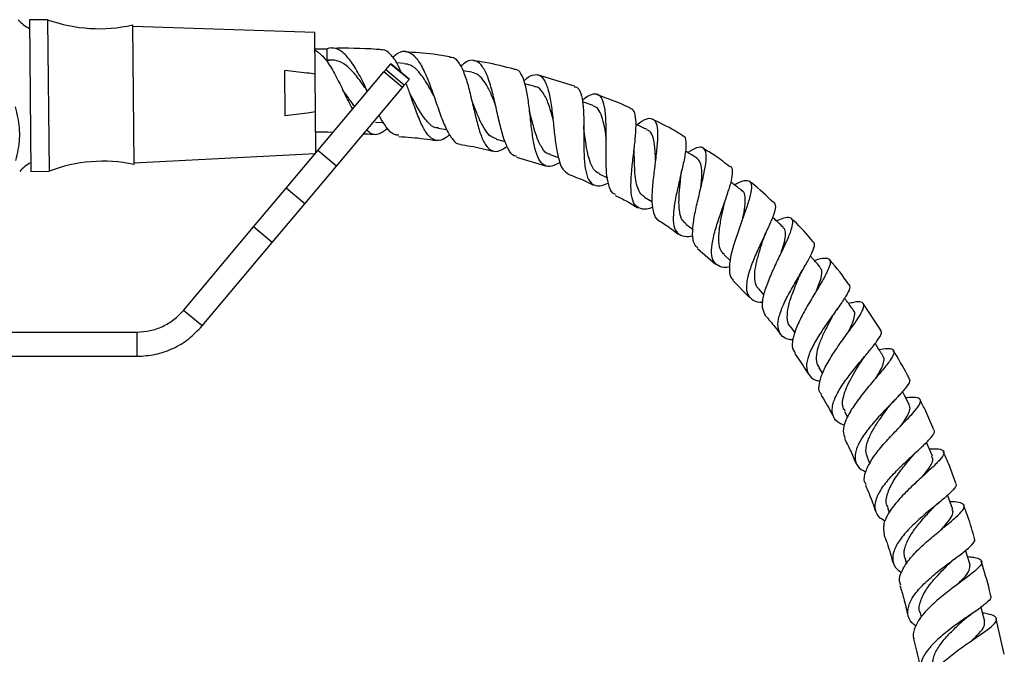
# Model space of a CAD drawing. Units: millimetres. Extents: x 5 to 995, y 5 to 995.
# Drawn here: x 515 to 569, y 617 to 652 of the extents above; entities that cross this region are included whole.
import ezdxf

# ---------------------------------------------------------------- set-up
doc = ezdxf.new("R2010")
doc.units = ezdxf.units.MM

msp = doc.modelspace()

# ---------------------------------------------------------------- linework, layer by layer
at = {"color": 7, "linetype": 'Continuous', "lineweight": 25}
for p, q in [((516.397, 651.713), (515.397, 651.704)), ((515.397, 651.704), (515.475, 643.371)), ((516.397, 651.713), (516.475, 643.38)), ((521.067, 651.424), (521.138, 643.757)), ((531.071, 651.017), (521.068, 651.34)), ((531.092, 648.724), (531.071, 651.017)), ((531.079, 650.108), (531.746, 650.111)), ((531.752, 649.489), (531.746, 650.111)), ((532.099, 649.49), (531.671, 649.488)), ((534.966, 648.963), (535.229, 649.276)), ((535.229, 649.276), (535.241, 649.291)), ((536.25, 648.419), (535.229, 649.276)), ((536.263, 648.434), (535.241, 649.291)), ((535.983, 649.309), (535.566, 649.339)), ((529.447, 646.423), (529.424, 648.913)), ((531.112, 646.643), (531.092, 648.724)), ((531.241, 644.524), (534.869, 648.848)), ((534.869, 648.848), (534.966, 648.963)), ((535.891, 647.99), (534.869, 648.848)), ((535.988, 648.106), (534.966, 648.963)), ((539.702, 648.821), (539.205, 648.9)), ((545.334, 648.057), (543.314, 648.678)), ((532.263, 643.667), (535.891, 647.99)), ((535.891, 647.99), (535.988, 648.106)), ((535.988, 648.106), (536.25, 648.419)), ((536.25, 648.419), (536.263, 648.434)), ((543.163, 648.042), (542.604, 648.186)), ((546.372, 646.987), (545.771, 647.205)), ((531.133, 644.395), (531.112, 646.643)), ((534.408, 646.084), (534.858, 646.051)), ((531.122, 645.538), (531.789, 645.54)), ((531.789, 645.54), (532.027, 645.533)), ((537.857, 645.742), (538.315, 645.668)), ((541.044, 645.145), (541.53, 645.021)), ((521.137, 643.841), (531.094, 644.348)), ((529.503, 642.453), (531.241, 644.524)), ((532.263, 643.667), (531.241, 644.524)), ((543.983, 644.308), (544.454, 644.137)), ((530.525, 641.596), (532.263, 643.667)), ((542.149, 644.16), (543.741, 643.672)), ((515.475, 643.371), (516.475, 643.38)), ((546.692, 643.243), (547.153, 643.021)), ((527.713, 640.319), (529.503, 642.453)), ((530.525, 641.596), (529.503, 642.453)), ((528.734, 639.462), (530.525, 641.596)), ((549.178, 641.962), (549.593, 641.707)), ((551.464, 640.471), (551.85, 640.176)), ((523.861, 635.728), (527.713, 640.319)), ((528.734, 639.462), (527.713, 640.319)), ((524.882, 634.871), (528.734, 639.462)), ((552.09, 639.136), (553.084, 638.278)), ((553.556, 638.78), (553.894, 638.463)), ((554.033, 637.376), (554.957, 636.441)), ((555.466, 636.895), (555.748, 636.574)), ((562.17, 634.647), (561.198, 636.109)), ((524.882, 634.871), (523.861, 635.728)), ((507.983, 634.537), (521.307, 634.537)), ((521.307, 633.204), (521.307, 634.537)), ((557.202, 634.824), (557.445, 634.492)), ((509.066, 633.204), (521.307, 633.204)), ((558.769, 632.579), (558.964, 632.26)), ((560.177, 630.165), (560.336, 629.855)), ((561.429, 627.601), (561.558, 627.3)), ((562.534, 624.894), (562.631, 624.622)), ((563.498, 622.056), (563.577, 621.789)), ((564.327, 619.106), (564.383, 618.876)), ((568.95, 616.822), (568.5, 618.772))]:
    msp.add_line(p, q, dxfattribs=at)
at = {"color": 7, "linetype": 'Continuous', "lineweight": 25, "flags": 128}
for points in [[(563.744, 630.513), (563.448, 631.091), (563.355, 631.271)], [(565.011, 627.705), (564.755, 628.302), (564.677, 628.483)], [(566.115, 624.779), (565.896, 625.391), (565.832, 625.57)], [(567.066, 621.746), (566.881, 622.369), (566.829, 622.544)], [(567.875, 618.622), (567.721, 619.253), (567.68, 619.422)]]:
    msp.add_lwpolyline(points, dxfattribs=at)
at = {"color": 7, "linetype": 'Continuous', "lineweight": 25}
for centre, radius, start, end in [((516.219, 652.934), 1.889, 220.6567, 244.3556), ((519.227, 659.551), 8.333, 250.1462, 282.7518), ((516.32, 642.157), 1.889, 116.7136, 140.426), ((519.451, 635.596), 8.333, 78.3174, 110.923)]:
    msp.add_arc(centre, radius, start, end, dxfattribs=at)
for points, knots in [([(533.942, 647.815), (533.888, 647.93), (533.69, 648.35), (533.329, 649.038), (532.856, 649.724), (532.363, 650.129), (531.988, 650.185), (531.783, 650.122), (531.746, 650.111)], [0, 0, 0, 0, 0.081726, 0.297586, 0.514848, 0.733241, 0.952379, 1, 1, 1, 1]), ([(534.705, 650.06), (534.62, 650.067), (533.725, 650.149), (532.826, 650.142), (532.012, 650.136)], [0, 0, 0, 0, 0.094866, 1, 1, 1, 1]), ([(531.08, 650.05), (531.244, 649.932), (531.573, 649.695), (532.046, 648.976), (532.496, 648.116), (532.858, 647.328), (533.069, 646.925), (533.141, 646.788)], [0, 0, 0, 0, 0.22339, 0.4465858, 0.6677442, 0.8870306, 1, 1, 1, 1]), ([(535.844, 648.785), (535.771, 648.953), (535.58, 649.388), (535.233, 649.834), (534.923, 650.087), (534.737, 650.047), (534.703, 650.039)], [0, 0, 0, 0, 0.219453, 0.569268, 0.922226, 1, 1, 1, 1]), ([(535.347, 649.643), (535.459, 649.74), (535.734, 649.98), (536.148, 650.001), (536.58, 649.728), (536.973, 649.138), (537.332, 648.319), (537.663, 647.378), (537.981, 646.445), (538.303, 645.633), (538.657, 645.099), (538.905, 644.847), (539.054, 644.869), (539.054, 644.869)], [0, 0, 0, 0, 0.0709762, 0.1751232, 0.2794179, 0.3837161, 0.4878323, 0.5915557, 0.6947358, 0.7972114, 0.8988875, 0.9997198, 1, 1, 1, 1]), ([(538.482, 649.664), (538.178, 649.716), (537.366, 649.854), (536.543, 649.909), (536.03, 649.943)], [0, 0, 0, 0, 0.375153, 1, 1, 1, 1]), ([(538.48, 649.652), (538.521, 649.658), (538.704, 649.682), (538.971, 649.397), (539.277, 648.821), (539.526, 648.004), (539.744, 647.081), (539.954, 646.159), (540.183, 645.357), (540.458, 644.768), (540.802, 644.466), (541.192, 644.448), (541.503, 644.653), (541.643, 644.746)], [0, 0, 0, 0, 0.0291009, 0.1308363, 0.2316938, 0.3316293, 0.4306821, 0.529025, 0.6268892, 0.7245217, 0.8221853, 0.9200719, 1, 1, 1, 1]), ([(533.952, 647.797), (533.896, 647.881), (533.683, 648.198), (533.3, 648.72), (532.799, 649.223), (532.28, 649.516), (531.928, 649.48), (531.752, 649.462)], [0, 0, 0, 0, 0.082013, 0.309694, 0.538882, 0.769087, 1, 1, 1, 1]), ([(537.614, 647.524), (537.604, 647.542), (537.468, 647.802), (537.198, 648.301), (536.783, 648.877), (536.378, 649.24), (536.099, 649.27), (535.98, 649.283)], [0, 0, 0, 0, 0.019713, 0.279672, 0.541292, 0.804195, 1, 1, 1, 1]), ([(542.161, 644.201), (542.114, 644.206), (541.93, 644.228), (541.691, 644.578), (541.427, 645.217), (541.21, 646.072), (541.004, 647.015), (540.784, 647.939), (540.527, 648.724), (540.217, 649.277), (539.843, 649.517), (539.462, 649.474), (539.19, 649.235), (539.081, 649.139)], [0, 0, 0, 0, 0.0336625, 0.1307936, 0.2286288, 0.3272705, 0.4267026, 0.5268694, 0.6276594, 0.7288991, 0.8304289, 0.9320302, 1, 1, 1, 1]), ([(542.023, 648.992), (541.5, 649.126), (540.764, 649.315), (540.012, 649.426), (539.795, 649.458)], [0, 0, 0, 0, 0.710367, 1, 1, 1, 1]), ([(531.092, 648.724), (530.943, 648.743), (530.387, 648.81), (529.831, 648.87), (529.424, 648.913)], [0, 0, 0, 0, 0.269129, 1, 1, 1, 1]), ([(541.017, 646.973), (540.995, 647.031), (540.888, 647.314), (540.687, 647.798), (540.393, 648.329), (540.07, 648.703), (539.822, 648.779), (539.701, 648.816)], [0, 0, 0, 0, 0.061375, 0.297214, 0.534282, 0.772316, 1, 1, 1, 1]), ([(544.551, 643.86), (544.395, 643.777), (544.06, 643.599), (543.67, 643.659), (543.364, 643.996), (543.156, 644.607), (543.018, 645.416), (542.915, 646.332), (542.81, 647.246), (542.671, 648.059), (542.465, 648.656), (542.25, 648.976), (542.072, 648.977), (542.019, 648.978)], [0, 0, 0, 0, 0.084532, 0.182288, 0.279565, 0.376378, 0.472871, 0.569238, 0.665764, 0.762694, 0.860287, 0.958684, 1, 1, 1, 1]), ([(542.552, 648.34), (542.601, 648.388), (542.821, 648.602), (543.148, 648.729), (543.511, 648.654), (543.782, 648.252), (543.974, 647.583), (544.105, 646.717), (544.204, 645.758), (544.308, 644.821), (544.458, 644.027), (544.668, 643.453), (544.89, 643.309), (544.995, 643.241)], [0, 0, 0, 0, 0.028444, 0.126666, 0.225286, 0.324208, 0.423267, 0.522252, 0.620951, 0.719139, 0.816711, 0.913553, 1, 1, 1, 1]), ([(538.492, 645.39), (538.36, 645.287), (538.063, 645.054), (537.663, 645.047), (537.28, 645.334), (536.939, 645.921), (536.619, 646.717), (536.342, 647.536), (536.157, 648.023), (536.082, 648.219)], [0, 0, 0, 0, 0.123374, 0.278607, 0.433316, 0.5876, 0.741656, 0.895796, 1, 1, 1, 1]), ([(544.169, 646.186), (544.163, 646.209), (544.085, 646.521), (543.926, 647.101), (543.629, 647.723), (543.365, 648.011), (543.185, 648.026), (543.159, 648.029)], [0, 0, 0, 0, 0.024341, 0.330983, 0.639418, 0.948861, 1, 1, 1, 1]), ([(545.325, 648.027), (545.372, 648.025), (545.535, 648.015), (545.695, 647.688), (545.817, 647.081), (545.853, 646.262), (545.849, 645.346), (545.849, 644.432), (545.899, 643.623), (546.041, 643.001), (546.306, 642.635), (546.685, 642.529), (547.034, 642.667), (547.2, 642.732)], [0, 0, 0, 0, 0.039707, 0.139164, 0.237795, 0.335531, 0.432459, 0.528727, 0.624636, 0.720456, 0.81646, 0.91283, 1, 1, 1, 1]), ([(532.622, 647.841), (532.62, 647.844), (532.616, 647.85), (532.613, 647.857), (532.611, 647.861)], [0, 0, 0, 0, 0.499993, 1, 1, 1, 1]), ([(533.267, 646.938), (533.151, 647.091), (532.938, 647.374), (532.72, 647.695), (532.62, 647.841)], [0, 0, 0, 0, 0.544605, 1, 1, 1, 1]), ([(536.293, 647.67), (536.288, 647.68), (536.279, 647.698), (536.271, 647.721), (536.266, 647.733)], [0, 0, 0, 0, 0.499929, 1, 1, 1, 1]), ([(537.871, 645.773), (537.823, 645.771), (537.602, 645.757), (537.257, 646.068), (536.822, 646.664), (536.51, 647.271), (536.329, 647.597), (536.292, 647.664)], [0, 0, 0, 0, 0.077833, 0.359985, 0.642665, 0.926766, 1, 1, 1, 1]), ([(547.595, 642.102), (547.541, 642.123), (547.362, 642.195), (547.202, 642.605), (547.089, 643.287), (547.066, 644.155), (547.077, 645.096), (547.081, 646.011), (547.031, 646.794), (546.892, 647.358), (546.646, 647.65), (546.275, 647.618), (545.967, 647.458), (545.771, 647.273), (545.76, 647.262)], [0, 0, 0, 0, 0.040486, 0.133395, 0.226963, 0.321255, 0.416225, 0.511828, 0.607921, 0.704389, 0.801034, 0.897637, 0.993978, 1, 1, 1, 1]), ([(548.418, 646.837), (548.39, 646.851), (547.801, 647.152), (547.173, 647.372), (546.575, 647.582)], [0, 0, 0, 0, 0.046532, 1, 1, 1, 1]), ([(514.608, 646.918), (514.703, 646.539), (514.897, 645.768), (514.817, 644.767), (514.682, 644.175), (514.636, 643.975)], [0, 0, 0, 0, 0.390585, 0.794018, 1, 1, 1, 1]), ([(539.716, 647.235), (539.709, 647.252), (539.696, 647.287), (539.685, 647.33), (539.68, 647.351)], [0, 0, 0, 0, 0.499736, 1, 1, 1, 1]), ([(541.049, 645.162), (540.95, 645.193), (540.727, 645.263), (540.438, 645.611), (540.158, 646.124), (539.924, 646.699), (539.776, 647.077), (539.714, 647.238)], [0, 0, 0, 0, 0.174674, 0.394954, 0.615534, 0.836829, 1, 1, 1, 1]), ([(547.089, 645.139), (547.073, 645.263), (547.028, 645.619), (546.931, 646.143), (546.761, 646.626), (546.575, 646.91), (546.414, 646.949), (546.362, 646.962)], [0, 0, 0, 0, 0.133512, 0.382138, 0.631681, 0.881786, 1, 1, 1, 1]), ([(531.112, 646.643), (530.963, 646.622), (530.408, 646.544), (529.853, 646.474), (529.447, 646.423)], [0, 0, 0, 0, 0.269129, 1, 1, 1, 1]), ([(535.687, 645.356), (535.608, 645.359), (535.382, 645.366), (535.032, 645.749), (534.755, 646.157), (534.611, 646.446), (534.605, 646.459)], [0, 0, 0, 0, 0.207942, 0.59384, 0.982799, 1, 1, 1, 1]), ([(542.899, 646.562), (542.893, 646.589), (542.88, 646.642), (542.871, 646.709), (542.867, 646.743)], [0, 0, 0, 0, 0.499386, 1, 1, 1, 1]), ([(543.996, 644.318), (543.981, 644.319), (543.796, 644.326), (543.549, 644.637), (543.249, 645.245), (543.057, 645.958), (542.94, 646.398), (542.897, 646.559)], [0, 0, 0, 0, 0.024777, 0.297116, 0.56931, 0.842303, 1, 1, 1, 1]), ([(549.64, 641.392), (549.629, 641.387), (549.397, 641.283), (549.061, 641.273), (548.681, 641.435), (548.481, 641.88), (548.424, 642.546), (548.473, 643.374), (548.578, 644.276), (548.683, 645.156), (548.738, 645.93), (548.689, 646.494), (548.581, 646.795), (548.439, 646.808), (548.404, 646.811)], [0, 0, 0, 0, 0.0049876, 0.1025998, 0.19963, 0.2960859, 0.3920229, 0.4875855, 0.5829657, 0.678415, 0.7741896, 0.8705665, 0.9676983, 1, 1, 1, 1]), ([(545.864, 645.644), (545.861, 645.675), (545.852, 645.747), (545.851, 645.834), (545.85, 645.883)], [0, 0, 0, 0, 0.436525, 1, 1, 1, 1]), ([(549.338, 645.667), (549.142, 645.762), (548.934, 645.862), (548.727, 645.962), (548.715, 645.968)], [0, 0, 0, 0, 0.94287, 1, 1, 1, 1]), ([(548.772, 645.94), (548.865, 646.011), (549.139, 646.221), (549.475, 646.329), (549.759, 646.223), (549.897, 645.825), (549.911, 645.181), (549.834, 644.35), (549.713, 643.421), (549.608, 642.499), (549.569, 641.673), (549.671, 641.069), (549.797, 640.747), (549.939, 640.707), (549.944, 640.706)], [0, 0, 0, 0, 0.047806, 0.14222, 0.237195, 0.332597, 0.428244, 0.523916, 0.619431, 0.714595, 0.809243, 0.903262, 0.996562, 1, 1, 1, 1]), ([(551.262, 645.346), (551.121, 645.437), (550.591, 645.775), (550.019, 646.042), (549.6, 646.238)], [0, 0, 0, 0, 0.266539, 1, 1, 1, 1]), ([(533.742, 645.431), (533.916, 645.432), (534.122, 645.433), (534.326, 645.413), (534.358, 645.41)], [0, 0, 0, 0, 0.842769, 1, 1, 1, 1]), ([(533.928, 645.652), (534.01, 645.577), (534.233, 645.376), (534.606, 645.388), (534.914, 645.627), (535.065, 645.744)], [0, 0, 0, 0, 0.231672, 0.625297, 1, 1, 1, 1]), ([(535.681, 645.292), (536.151, 645.261), (536.841, 645.215), (537.522, 645.099), (537.739, 645.062)], [0, 0, 0, 0, 0.68129, 1, 1, 1, 1]), ([(546.71, 643.259), (546.673, 643.269), (546.513, 643.312), (546.32, 643.581), (546.125, 644.052), (545.999, 644.663), (545.923, 645.222), (545.877, 645.542), (545.862, 645.642)], [0, 0, 0, 0, 0.061579, 0.272143, 0.482433, 0.693017, 0.904318, 1, 1, 1, 1]), ([(549.786, 643.997), (549.783, 644.159), (549.774, 644.602), (549.692, 645.186), (549.545, 645.579), (549.367, 645.621), (549.32, 645.631)], [0, 0, 0, 0, 0.195733, 0.536812, 0.878767, 1, 1, 1, 1]), ([(551.255, 645.336), (551.281, 645.333), (551.409, 645.32), (551.473, 645.032), (551.453, 644.482), (551.305, 643.725), (551.101, 642.862), (550.898, 641.977), (550.762, 641.159), (550.751, 640.489), (550.901, 640.017), (551.253, 639.802), (551.585, 639.765), (551.826, 639.839), (551.843, 639.845)], [0, 0, 0, 0, 0.025158, 0.124087, 0.222274, 0.319655, 0.41632, 0.512412, 0.608162, 0.703841, 0.799697, 0.895952, 0.992754, 1, 1, 1, 1]), ([(539.052, 644.853), (539.244, 644.824), (539.854, 644.734), (540.452, 644.581), (540.86, 644.476)], [0, 0, 0, 0, 0.315644, 1, 1, 1, 1]), ([(548.622, 644.484), (548.622, 644.531), (548.622, 644.624), (548.633, 644.736), (548.639, 644.792)], [0, 0, 0, 0, 0.498199, 1, 1, 1, 1]), ([(549.185, 641.973), (549.114, 642.022), (548.955, 642.132), (548.802, 642.452), (548.697, 642.889), (548.647, 643.411), (548.631, 643.962), (548.624, 644.322), (548.621, 644.493)], [0, 0, 0, 0, 0.140796, 0.31587, 0.49077, 0.665864, 0.841354, 1, 1, 1, 1]), ([(552.059, 644.103), (551.873, 644.217), (551.665, 644.345), (551.456, 644.474), (551.433, 644.488)], [0, 0, 0, 0, 0.887645, 1, 1, 1, 1]), ([(552.114, 639.163), (552.044, 639.226), (551.871, 639.381), (551.808, 639.895), (551.867, 640.626), (552.042, 641.492), (552.262, 642.396), (552.465, 643.25), (552.587, 643.965), (552.58, 644.471), (552.409, 644.718), (552.079, 644.712), (551.731, 644.511), (551.558, 644.411)], [0, 0, 0, 0, 0.063071, 0.154862, 0.247239, 0.340247, 0.433868, 0.528034, 0.622595, 0.717404, 0.812217, 0.906825, 1, 1, 1, 1]), ([(553.88, 643.618), (553.615, 643.825), (553.138, 644.198), (552.618, 644.509), (552.386, 644.647)], [0, 0, 0, 0, 0.555437, 1, 1, 1, 1]), ([(552.288, 642.51), (552.3, 642.637), (552.336, 642.986), (552.341, 643.46), (552.273, 643.895), (552.132, 644.032), (552.061, 644.101)], [0, 0, 0, 0, 0.159797, 0.439463, 0.719676, 1, 1, 1, 1]), ([(544.983, 643.212), (545.258, 643.114), (545.735, 642.944), (546.185, 642.717), (546.375, 642.621)], [0, 0, 0, 0, 0.577966, 1, 1, 1, 1]), ([(551.18, 643.104), (551.186, 643.158), (551.199, 643.269), (551.228, 643.4), (551.242, 643.465)], [0, 0, 0, 0, 0.497489, 1, 1, 1, 1]), ([(553.859, 638.115), (553.81, 638.107), (553.534, 638.061), (553.198, 638.166), (552.905, 638.476), (552.839, 639.015), (552.949, 639.724), (553.189, 640.545), (553.487, 641.401), (553.772, 642.206), (553.982, 642.896), (554.036, 643.376), (554.004, 643.618), (553.896, 643.627), (553.888, 643.628)], [0, 0, 0, 0, 0.021366, 0.119794, 0.217636, 0.31488, 0.411587, 0.507894, 0.604026, 0.700226, 0.79677, 0.893882, 0.991687, 1, 1, 1, 1]), ([(551.477, 640.488), (551.405, 640.546), (551.233, 640.683), (551.11, 641.091), (551.066, 641.654), (551.1, 642.303), (551.156, 642.812), (551.175, 643.062), (551.178, 643.102)], [0, 0, 0, 0, 0.146736, 0.35002, 0.553097, 0.756519, 0.960676, 1, 1, 1, 1]), ([(554.12, 642.634), (554.185, 642.671), (554.451, 642.822), (554.767, 642.907), (555.027, 642.827), (555.085, 642.491), (554.973, 641.93), (554.729, 641.187), (554.418, 640.332), (554.113, 639.452), (553.886, 638.628), (553.823, 637.958), (553.88, 637.545), (554.035, 637.44), (554.071, 637.415)], [0, 0, 0, 0, 0.030127, 0.12332, 0.21715, 0.311528, 0.406283, 0.501195, 0.596053, 0.690671, 0.784875, 0.878582, 0.971699, 1, 1, 1, 1]), ([(554.546, 642.307), (554.374, 642.439), (554.169, 642.596), (553.964, 642.753), (553.932, 642.778)], [0, 0, 0, 0, 0.841139, 1, 1, 1, 1]), ([(556.27, 641.654), (555.883, 642.031), (555.458, 642.445), (554.981, 642.798), (554.938, 642.829)], [0, 0, 0, 0, 0.910115, 1, 1, 1, 1]), ([(547.567, 642.044), (547.785, 641.946), (548.214, 641.751), (548.61, 641.498), (548.804, 641.373)], [0, 0, 0, 0, 0.508443, 1, 1, 1, 1]), ([(554.594, 640.82), (554.637, 641.035), (554.726, 641.483), (554.73, 641.975), (554.669, 642.253), (554.547, 642.291), (554.53, 642.296)], [0, 0, 0, 0, 0.299078, 0.623971, 0.948978, 1, 1, 1, 1]), ([(553.578, 638.802), (553.51, 638.862), (553.333, 639.019), (553.251, 639.488), (553.28, 640.14), (553.412, 640.854), (553.505, 641.303), (553.549, 641.511)], [0, 0, 0, 0, 0.138033, 0.361242, 0.584207, 0.807638, 1, 1, 1, 1]), ([(553.549, 641.512), (553.551, 641.52), (553.555, 641.536), (553.571, 641.609), (553.603, 641.724), (553.639, 641.829), (553.658, 641.886)], [0, 0, 0, 0, 0.212295, 0.441002, 0.698898, 1, 1, 1, 1]), ([(556.293, 641.681), (556.334, 641.612), (556.418, 641.475), (556.287, 640.991), (556.013, 640.34), (555.643, 639.563), (555.26, 638.739), (554.943, 637.939), (554.765, 637.237), (554.778, 636.683), (555.032, 636.331), (555.355, 636.178), (555.638, 636.191), (555.696, 636.194)], [0, 0, 0, 0, 0.097003, 0.196058, 0.29441, 0.392097, 0.489258, 0.586094, 0.682873, 0.779811, 0.877119, 0.974924, 1, 1, 1, 1]), ([(549.933, 640.688), (550.044, 640.623), (550.431, 640.395), (550.783, 640.119), (551.034, 639.922)], [0, 0, 0, 0, 0.287479, 1, 1, 1, 1]), ([(555.829, 635.464), (555.76, 635.592), (555.622, 635.851), (555.695, 636.473), (555.932, 637.223), (556.293, 638.053), (556.693, 638.884), (557.053, 639.641), (557.294, 640.253), (557.362, 640.67), (557.212, 640.857), (556.903, 640.844), (556.572, 640.703), (556.437, 640.645)], [0, 0, 0, 0, 0.090228, 0.182535, 0.275374, 0.36876, 0.462661, 0.556962, 0.651521, 0.746184, 0.840749, 0.935022, 1, 1, 1, 1]), ([(556.804, 640.3), (556.626, 640.467), (556.431, 640.651), (556.235, 640.835), (556.217, 640.852)], [0, 0, 0, 0, 0.909293, 1, 1, 1, 1]), ([(558.446, 639.503), (558.108, 639.902), (557.73, 640.348), (557.293, 640.737), (557.246, 640.778)], [0, 0, 0, 0, 0.893212, 1, 1, 1, 1]), ([(555.716, 639.65), (555.74, 639.719), (555.787, 639.858), (555.859, 640.017), (555.896, 640.097)], [0, 0, 0, 0, 0.495396, 1, 1, 1, 1]), ([(556.698, 638.897), (556.748, 639.055), (556.86, 639.415), (556.938, 639.852), (556.93, 640.166), (556.824, 640.251), (556.786, 640.281)], [0, 0, 0, 0, 0.234647, 0.533887, 0.833223, 1, 1, 1, 1]), ([(555.484, 636.899), (555.463, 636.914), (555.334, 637.011), (555.248, 637.323), (555.231, 637.828), (555.347, 638.434), (555.532, 639.069), (555.659, 639.47), (555.72, 639.663)], [0, 0, 0, 0, 0.036677, 0.232539, 0.428012, 0.6234, 0.819194, 1, 1, 1, 1]), ([(557.34, 634.102), (557.259, 634.11), (556.957, 634.137), (556.656, 634.362), (556.478, 634.788), (556.556, 635.389), (556.833, 636.107), (557.243, 636.89), (557.702, 637.669), (558.126, 638.381), (558.428, 638.959), (558.567, 639.357), (558.486, 639.461), (558.451, 639.507)], [0, 0, 0, 0, 0.036448, 0.136236, 0.235444, 0.334076, 0.432234, 0.530057, 0.627766, 0.725566, 0.823691, 0.922296, 1, 1, 1, 1]), ([(558.521, 638.466), (558.542, 638.474), (558.786, 638.567), (559.094, 638.626), (559.378, 638.575), (559.411, 638.309), (559.23, 637.847), (558.875, 637.214), (558.418, 636.461), (557.945, 635.654), (557.544, 634.861), (557.312, 634.163), (557.266, 633.653), (557.409, 633.46), (557.463, 633.388)], [0, 0, 0, 0, 0.008476, 0.100843, 0.193823, 0.287364, 0.381346, 0.475597, 0.569919, 0.66414, 0.758071, 0.851613, 0.94467, 1, 1, 1, 1]), ([(558.842, 638.101), (558.699, 638.264), (558.516, 638.472), (558.334, 638.679), (558.295, 638.724)], [0, 0, 0, 0, 0.784334, 1, 1, 1, 1]), ([(560.41, 637.16), (560.078, 637.625), (559.74, 638.1), (559.344, 638.528), (559.336, 638.537)], [0, 0, 0, 0, 0.980143, 1, 1, 1, 1]), ([(557.704, 637.614), (557.739, 637.693), (557.803, 637.833), (557.892, 637.988), (557.932, 638.056)], [0, 0, 0, 0, 0.558729, 1, 1, 1, 1]), ([(558.616, 636.788), (558.64, 636.844), (558.762, 637.127), (558.899, 637.536), (558.965, 637.926), (558.859, 638.037), (558.818, 638.081)], [0, 0, 0, 0, 0.086687, 0.433378, 0.780453, 1, 1, 1, 1]), ([(557.221, 634.826), (557.203, 634.841), (557.064, 634.956), (557.009, 635.323), (557.061, 635.915), (557.282, 636.605), (557.53, 637.198), (557.659, 637.512), (557.7, 637.611)], [0, 0, 0, 0, 0.03155, 0.249075, 0.466137, 0.683178, 0.900797, 1, 1, 1, 1]), ([(560.403, 637.155), (560.434, 637.115), (560.508, 637.019), (560.343, 636.654), (559.993, 636.109), (559.506, 635.434), (558.979, 634.691), (558.504, 633.938), (558.169, 633.236), (558.04, 632.633), (558.177, 632.179), (558.455, 631.916), (558.751, 631.855), (558.833, 631.839)], [0, 0, 0, 0, 0.070023, 0.170407, 0.270251, 0.369555, 0.468416, 0.566964, 0.665423, 0.763979, 0.862837, 0.962129, 1, 1, 1, 1]), ([(558.902, 631.121), (558.878, 631.147), (558.747, 631.288), (558.766, 631.698), (558.956, 632.332), (559.359, 633.069), (559.872, 633.835), (560.41, 634.574), (560.876, 635.223), (561.186, 635.732), (561.28, 636.069), (561.11, 636.213), (560.802, 636.209), (560.49, 636.125), (560.397, 636.1)], [0, 0, 0, 0, 0.020685, 0.113252, 0.206166, 0.299512, 0.393286, 0.487464, 0.581928, 0.67655, 0.771166, 0.865586, 0.95964, 1, 1, 1, 1]), ([(560.671, 635.725), (560.543, 635.9), (560.377, 636.127), (560.211, 636.355), (560.173, 636.407)], [0, 0, 0, 0, 0.770206, 1, 1, 1, 1]), ([(559.514, 635.397), (559.518, 635.405), (559.527, 635.422), (559.574, 635.506), (559.656, 635.639), (559.735, 635.751), (559.778, 635.813)], [0, 0, 0, 0, 0.198864, 0.417931, 0.678117, 1, 1, 1, 1]), ([(560.346, 634.486), (560.353, 634.499), (560.463, 634.705), (560.626, 635.043), (560.741, 635.44), (560.751, 635.662), (560.667, 635.716), (560.658, 635.723)], [0, 0, 0, 0, 0.020464, 0.333067, 0.646036, 0.958703, 1, 1, 1, 1]), ([(555.814, 635.452), (555.998, 635.244), (556.292, 634.91), (556.554, 634.551), (556.653, 634.416)], [0, 0, 0, 0, 0.623228, 1, 1, 1, 1]), ([(558.79, 632.592), (558.744, 632.664), (558.622, 632.853), (558.624, 633.277), (558.758, 633.83), (559.014, 634.433), (559.291, 634.972), (559.448, 635.274), (559.508, 635.389)], [0, 0, 0, 0, 0.116354, 0.307755, 0.498941, 0.690162, 0.88183, 1, 1, 1, 1]), ([(560.179, 629.417), (560.078, 629.45), (559.77, 629.552), (559.522, 629.876), (559.458, 630.379), (559.67, 631.004), (560.088, 631.702), (560.635, 632.426), (561.215, 633.12), (561.735, 633.735), (562.092, 634.221), (562.251, 634.527), (562.176, 634.606), (562.15, 634.633)], [0, 0, 0, 0, 0.048954, 0.149865, 0.250255, 0.350142, 0.44963, 0.548849, 0.647992, 0.747231, 0.846763, 0.946694, 1, 1, 1, 1]), ([(562.3, 633.193), (562.187, 633.378), (562.039, 633.619), (561.892, 633.861), (561.857, 633.917)], [0, 0, 0, 0, 0.7653, 1, 1, 1, 1]), ([(562.062, 633.582), (562.226, 633.608), (562.588, 633.664), (562.867, 633.602), (562.92, 633.389), (562.711, 633.009), (562.292, 632.479), (561.735, 631.83), (561.136, 631.11), (560.594, 630.373), (560.214, 629.681), (560.045, 629.1), (560.15, 628.824), (560.197, 628.7)], [0, 0, 0, 0, 0.076806, 0.169842, 0.263421, 0.357448, 0.451786, 0.546266, 0.640734, 0.735026, 0.829037, 0.922687, 1, 1, 1, 1]), ([(561.112, 632.944), (561.16, 633.017), (561.256, 633.164), (561.387, 633.322), (561.453, 633.403)], [0, 0, 0, 0, 0.493718, 1, 1, 1, 1]), ([(563.733, 631.975), (563.701, 632.04), (563.434, 632.571), (563.124, 633.08), (562.853, 633.526)], [0, 0, 0, 0, 0.122278, 1, 1, 1, 1]), ([(557.43, 633.365), (557.644, 633.061), (557.908, 632.684), (558.149, 632.293), (558.195, 632.218)], [0, 0, 0, 0, 0.808619, 1, 1, 1, 1]), ([(560.215, 630.184), (560.169, 630.253), (560.021, 630.474), (560.086, 630.935), (560.271, 631.479), (560.521, 631.976), (560.818, 632.476), (561.015, 632.788), (561.113, 632.945)], [0, 0, 0, 0, 0.10941, 0.351669, 0.513584, 0.67553, 0.837749, 1, 1, 1, 1]), ([(561.886, 632.005), (561.937, 632.086), (562.081, 632.317), (562.253, 632.637), (562.349, 632.942), (562.361, 633.125), (562.297, 633.182), (562.287, 633.191)], [0, 0, 0, 0, 0.1455482, 0.4128043, 0.6801863, 0.947293, 1, 1, 1, 1]), ([(563.703, 631.96), (563.726, 631.935), (563.798, 631.858), (563.625, 631.574), (563.237, 631.116), (562.671, 630.534), (562.04, 629.876), (561.442, 629.183), (560.978, 628.506), (560.725, 627.886), (560.754, 627.369), (560.969, 627.023), (561.255, 626.897), (561.343, 626.859)], [0, 0, 0, 0, 0.047211, 0.14914, 0.25067, 0.351771, 0.452507, 0.552977, 0.653353, 0.753801, 0.854489, 0.955534, 1, 1, 1, 1]), ([(558.876, 631.106), (559.071, 630.779), (559.316, 630.366), (559.53, 629.938), (559.575, 629.849)], [0, 0, 0, 0, 0.793365, 1, 1, 1, 1]), ([(561.363, 626.142), (561.33, 626.198), (561.214, 626.396), (561.312, 626.859), (561.626, 627.498), (562.154, 628.194), (562.783, 628.889), (563.418, 629.536), (563.953, 630.092), (564.298, 630.52), (564.396, 630.805), (564.194, 630.938), (563.884, 630.958), (563.593, 630.924), (563.537, 630.918)], [0, 0, 0, 0, 0.0364, 0.129542, 0.222981, 0.316773, 0.410896, 0.505301, 0.599884, 0.694545, 0.789136, 0.883498, 0.977491, 1, 1, 1, 1]), ([(562.555, 630.364), (562.614, 630.442), (562.72, 630.58), (562.859, 630.728), (562.921, 630.793)], [0, 0, 0, 0, 0.556838, 1, 1, 1, 1]), ([(565.082, 629.153), (564.939, 629.503), (564.709, 630.065), (564.429, 630.604), (564.323, 630.807)], [0, 0, 0, 0, 0.6229697, 1, 1, 1, 1]), ([(561.447, 627.607), (561.402, 627.738), (561.304, 628.026), (561.437, 628.562), (561.72, 629.147), (562.088, 629.72), (562.394, 630.138), (562.532, 630.334), (562.555, 630.366)], [0, 0, 0, 0, 0.177799, 0.391571, 0.581706, 0.771965, 0.962677, 1, 1, 1, 1]), ([(563.246, 629.36), (563.303, 629.438), (563.484, 629.687), (563.688, 630.026), (563.808, 630.335), (563.746, 630.455), (563.722, 630.502)], [0, 0, 0, 0, 0.1453977, 0.4662293, 0.7870791, 1, 1, 1, 1]), ([(562.408, 624.144), (562.311, 624.198), (562.021, 624.357), (561.833, 624.745), (561.859, 625.288), (562.174, 625.913), (562.699, 626.576), (563.348, 627.238), (564.016, 627.853), (564.603, 628.389), (564.995, 628.806), (565.164, 629.059), (565.093, 629.131), (565.074, 629.15)], [0, 0, 0, 0, 0.0517424, 0.1539757, 0.255736, 0.3571038, 0.4581789, 0.5590798, 0.6599263, 0.7608444, 0.8619692, 0.9633927, 1, 1, 1, 1]), ([(560.164, 628.684), (560.276, 628.47), (560.509, 628.025), (560.701, 627.562), (560.8, 627.321)], [0, 0, 0, 0, 0.4796499, 1, 1, 1, 1]), ([(564.833, 628.12), (564.967, 628.124), (565.314, 628.132), (565.598, 628.054), (565.671, 627.861), (565.452, 627.535), (564.996, 627.083), (564.373, 626.522), (563.685, 625.884), (563.037, 625.209), (562.544, 624.545), (562.264, 623.928), (562.32, 623.593), (562.348, 623.428)], [0, 0, 0, 0, 0.058424, 0.151882, 0.245803, 0.340119, 0.434734, 0.529536, 0.624417, 0.719243, 0.813878, 0.908222, 1, 1, 1, 1]), ([(563.839, 627.647), (563.853, 627.664), (563.883, 627.7), (563.96, 627.786), (564.068, 627.898), (564.162, 627.986), (564.213, 628.034)], [0, 0, 0, 0, 0.207992, 0.437369, 0.697905, 1, 1, 1, 1]), ([(562.567, 624.896), (562.541, 624.938), (562.414, 625.146), (562.506, 625.633), (562.814, 626.317), (563.328, 627.024), (563.674, 627.446), (563.843, 627.652)], [0, 0, 0, 0, 0.060198, 0.298132, 0.535684, 0.773389, 1, 1, 1, 1]), ([(564.446, 626.586), (564.572, 626.743), (564.856, 627.099), (565.07, 627.471), (565.002, 627.628), (564.975, 627.69)], [0, 0, 0, 0, 0.323883, 0.731401, 1, 1, 1, 1]), ([(566.282, 626.221), (566.191, 626.494), (565.992, 627.082), (565.736, 627.648), (565.599, 627.952)], [0, 0, 0, 0, 0.463568, 1, 1, 1, 1]), ([(561.318, 626.123), (561.387, 625.968), (561.601, 625.486), (561.771, 624.988), (561.887, 624.649)], [0, 0, 0, 0, 0.321303, 1, 1, 1, 1]), ([(566.269, 626.217), (566.286, 626.199), (566.356, 626.125), (566.175, 625.885), (565.761, 625.487), (565.14, 624.979), (564.434, 624.394), (563.746, 623.76), (563.187, 623.118), (562.841, 622.502), (562.789, 621.951), (562.952, 621.551), (563.224, 621.376), (563.311, 621.319)], [0, 0, 0, 0, 0.033152, 0.135928, 0.238409, 0.340606, 0.442585, 0.544409, 0.646152, 0.747903, 0.849758, 0.951849, 1, 1, 1, 1]), ([(563.265, 620.615), (563.235, 620.689), (563.14, 620.924), (563.301, 621.409), (563.703, 622.035), (564.319, 622.684), (565.032, 623.313), (565.737, 623.886), (566.323, 624.371), (566.696, 624.746), (566.799, 625.007), (566.578, 625.154), (566.27, 625.207), (565.993, 625.212), (565.959, 625.213)], [0, 0, 0, 0, 0.04327, 0.136896, 0.230759, 0.32494, 0.419453, 0.514217, 0.609094, 0.703941, 0.798618, 0.893032, 0.987118, 1, 1, 1, 1]), ([(563.531, 622.055), (563.504, 622.114), (563.405, 622.333), (563.501, 622.786), (563.789, 623.387), (564.249, 623.999), (564.669, 624.468), (564.873, 624.697), (564.923, 624.754)], [0, 0, 0, 0, 0.078915, 0.291738, 0.504289, 0.716938, 0.929899, 1, 1, 1, 1]), ([(564.928, 624.757), (564.989, 624.821), (565.113, 624.952), (565.272, 625.086), (565.352, 625.154)], [0, 0, 0, 0, 0.493813, 1, 1, 1, 1]), ([(565.491, 623.684), (565.548, 623.746), (565.769, 623.988), (566.021, 624.323), (566.175, 624.623), (566.103, 624.738), (566.081, 624.773)], [0, 0, 0, 0, 0.124684, 0.484766, 0.84465, 1, 1, 1, 1]), ([(567.319, 623.179), (567.264, 623.38), (567.093, 623.993), (566.869, 624.59), (566.718, 624.991)], [0, 0, 0, 0, 0.3279118, 1, 1, 1, 1]), ([(562.333, 623.423), (562.392, 623.265), (562.586, 622.748), (562.734, 622.217), (562.837, 621.848)], [0, 0, 0, 0, 0.30619, 1, 1, 1, 1]), ([(564.098, 618.375), (564.018, 618.434), (563.755, 618.625), (563.613, 619.042), (563.694, 619.605), (564.076, 620.217), (564.672, 620.843), (565.394, 621.448), (566.128, 622.002), (566.771, 622.479), (567.197, 622.853), (567.384, 623.081), (567.317, 623.157), (567.302, 623.175)], [0, 0, 0, 0, 0.04589, 0.14929, 0.252247, 0.354865, 0.457267, 0.559597, 0.66194, 0.764374, 0.866929, 0.969643, 1, 1, 1, 1]), ([(566.934, 622.191), (567.051, 622.18), (567.39, 622.146), (567.674, 622.042), (567.752, 621.844), (567.518, 621.547), (567.029, 621.148), (566.356, 620.653), (565.601, 620.082), (564.883, 619.464), (564.302, 618.831), (563.995, 618.229), (563.895, 617.836), (563.987, 617.674), (563.988, 617.671)], [0, 0, 0, 0, 0.04993, 0.143935, 0.238268, 0.33293, 0.427902, 0.523121, 0.618475, 0.71382, 0.808994, 0.903903, 0.998505, 1, 1, 1, 1]), ([(565.884, 621.772), (565.948, 621.834), (566.079, 621.96), (566.245, 622.087), (566.33, 622.151)], [0, 0, 0, 0, 0.493656, 1, 1, 1, 1]), ([(564.334, 619.107), (564.33, 619.114), (564.227, 619.301), (564.328, 619.744), (564.645, 620.409), (565.198, 621.08), (565.667, 621.546), (565.86, 621.75), (565.881, 621.772)], [0, 0, 0, 0, 0.00952, 0.249938, 0.49006, 0.730233, 0.970754, 1, 1, 1, 1]), ([(566.383, 620.671), (566.493, 620.782), (566.789, 621.083), (567.075, 621.448), (567.056, 621.648), (567.047, 621.741)], [0, 0, 0, 0, 0.240226, 0.648392, 1, 1, 1, 1]), ([(568.207, 620.042), (568.186, 620.137), (568.042, 620.772), (567.847, 621.395), (567.681, 621.924)], [0, 0, 0, 0, 0.149872, 1, 1, 1, 1]), ([(563.213, 620.599), (563.286, 620.365), (563.459, 619.814), (563.586, 619.252), (563.659, 618.93)], [0, 0, 0, 0, 0.426269, 1, 1, 1, 1]), ([(568.182, 620.036), (568.196, 620.018), (568.26, 619.938), (568.062, 619.717), (567.616, 619.356), (566.946, 618.902), (566.183, 618.373), (565.434, 617.791), (564.813, 617.183), (564.412, 616.58), (564.315, 616.014), (564.44, 615.593), (564.688, 615.392), (564.759, 615.335)], [0, 0, 0, 0, 0.029437, 0.13309, 0.236564, 0.339877, 0.443045, 0.546093, 0.649044, 0.751971, 0.854971, 0.958175, 1, 1, 1, 1]), ([(564.665, 614.641), (564.642, 614.715), (564.563, 614.962), (564.759, 615.442), (565.209, 616.048), (565.882, 616.656), (566.653, 617.23), (567.412, 617.746), (568.046, 618.181), (568.455, 618.526), (568.581, 618.781), (568.37, 618.956), (568.066, 619.044), (567.792, 619.082), (567.762, 619.086)], [0, 0, 0, 0, 0.0403616, 0.1346698, 0.2291323, 0.3238088, 0.418735, 0.5138637, 0.6091115, 0.7043355, 0.7993999, 0.8942083, 0.9887109, 1, 1, 1, 1]), ([(566.708, 618.694), (566.776, 618.755), (566.912, 618.873), (567.071, 618.985), (567.15, 619.04)], [0, 0, 0, 0, 0.506745, 1, 1, 1, 1]), ([(565.043, 616.054), (565.027, 616.213), (564.991, 616.552), (565.251, 617.117), (565.693, 617.706), (566.23, 618.249), (566.563, 618.559), (566.714, 618.7)], [0, 0, 0, 0, 0.187543, 0.399577, 0.611502, 0.82364, 1, 1, 1, 1]), ([(567.147, 617.564), (567.293, 617.703), (567.602, 617.998), (567.878, 618.349), (567.867, 618.533), (567.862, 618.619)], [0, 0, 0, 0, 0.319988, 0.680145, 1, 1, 1, 1]), ([(563.966, 617.665), (564.068, 617.273), (564.219, 616.692), (564.327, 616.101), (564.362, 615.909)], [0, 0, 0, 0, 0.674497, 1, 1, 1, 1])]:
    msp.add_open_spline(points, degree=3, knots=knots, dxfattribs=at)
for points in [[(521.307, 634.537), (521.55, 634.553), (522.035, 634.583), (522.726, 634.829), (523.358, 635.2), (523.693, 635.552), (523.861, 635.728)], [(521.307, 633.204), (521.647, 633.225), (522.326, 633.268), (523.293, 633.612), (524.178, 634.132), (524.647, 634.625), (524.882, 634.871)]]:
    msp.add_open_spline(points, degree=3, dxfattribs=at)

doc.saveas('drawing.dxf')
